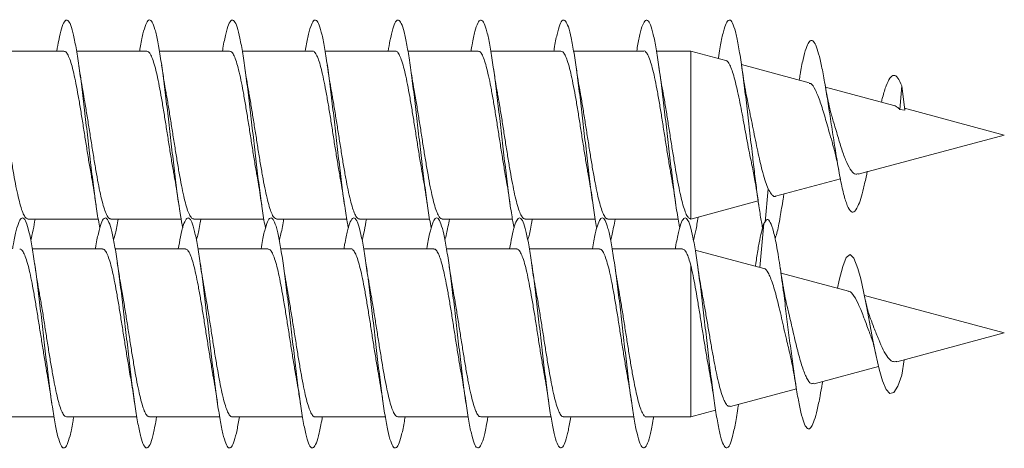
# Model space of a CAD drawing. Units: millimetres. Extents: x -689 to 940, y -502 to 717.
# Drawn here: x -599 to -577, y -8 to 2 of the extents above; entities that cross this region are included whole.
import ezdxf

# ---------------------------------------------------------------- set-up
doc = ezdxf.new("R2010")
doc.units = ezdxf.units.MM

msp = doc.modelspace()

# ---------------------------------------------------------------- linework, layer by layer
at = {"color": 7, "linetype": 'Continuous', "lineweight": 0}
for p, q in [((-597.864, 0.953), (-599.389, 0.953)), ((-596.064, 0.953), (-597.59, 0.953)), ((-594.264, 0.953), (-595.79, 0.953)), ((-592.464, 0.953), (-593.99, 0.953)), ((-590.664, 0.953), (-592.189, 0.953)), ((-588.864, 0.953), (-590.39, 0.953)), ((-587.064, 0.953), (-588.59, 0.953)), ((-585.264, 0.953), (-586.79, 0.953)), ((-584.242, 0.953), (-584.989, 0.953)), ((-583.481, 0.749), (-584.242, 0.953)), ((-584.242, 0.953), (-584.242, -2.697)), ((-581.671, 0.264), (-583.144, 0.659)), ((-579.83, -0.229), (-581.317, 0.169)), ((-579.656, 0.195), (-579.703, -0.319)), ((-579.594, -0.334), (-579.656, 0.195)), ((-579.594, -0.334), (-579.703, -0.319)), ((-577.431, -0.872), (-579.599, -0.291)), ((-580.605, -1.722), (-577.431, -0.872)), ((-582.401, -2.203), (-580.992, -1.826)), ((-582.562, -2.038), (-582.631, -2.765)), ((-584.242, -2.697), (-582.781, -2.305)), ((-582.239, -2.271), (-582.22, -2.155)), ((-598.645, -2.697), (-597.119, -2.697)), ((-596.845, -2.697), (-595.318, -2.697)), ((-595.045, -2.697), (-593.518, -2.697)), ((-593.245, -2.697), (-591.718, -2.697)), ((-591.445, -2.697), (-589.92, -2.697)), ((-589.645, -2.697), (-588.118, -2.697)), ((-587.845, -2.697), (-586.318, -2.697)), ((-586.045, -2.697), (-584.519, -2.697)), ((-582.656, -2.796), (-582.746, -3.749)), ((-597.025, -3.348), (-598.552, -3.348)), ((-595.225, -3.348), (-596.75, -3.348)), ((-593.425, -3.348), (-594.951, -3.348)), ((-591.625, -3.348), (-593.152, -3.348)), ((-589.825, -3.348), (-591.352, -3.348)), ((-588.025, -3.348), (-589.55, -3.348)), ((-586.225, -3.348), (-587.751, -3.348)), ((-584.425, -3.348), (-585.952, -3.348)), ((-582.654, -3.773), (-584.147, -3.373)), ((-584.242, -3.708), (-584.242, -6.998)), ((-582.828, -3.648), (-582.84, -3.723)), ((-580.816, -4.266), (-582.283, -3.873)), ((-577.431, -5.173), (-580.472, -4.358)), ((-579.763, -5.797), (-577.431, -5.173)), ((-579.609, -5.756), (-579.656, -6.086)), ((-581.563, -6.28), (-580.162, -5.904)), ((-583.384, -6.768), (-581.948, -6.383)), ((-581.388, -6.28), (-581.378, -6.23)), ((-599.606, -6.998), (-598.08, -6.998)), ((-597.806, -6.998), (-596.279, -6.998)), ((-596.006, -6.998), (-594.48, -6.998)), ((-594.206, -6.998), (-592.68, -6.998)), ((-592.406, -6.998), (-590.879, -6.998)), ((-590.606, -6.998), (-589.08, -6.998)), ((-588.806, -6.998), (-587.28, -6.998)), ((-587.006, -6.998), (-585.48, -6.998)), ((-585.206, -6.998), (-584.242, -6.998)), ((-584.242, -6.998), (-583.704, -6.853))]:
    msp.add_line(p, q, dxfattribs=at)
at = {"color": 7, "linetype": 'Continuous', "lineweight": 0, "flags": 128}
msp.add_lwpolyline([(-581.053, -4.202), (-581.019, -4.027), (-580.942, -3.725), (-580.864, -3.535), (-580.783, -3.471), (-580.698, -3.55), (-580.611, -3.772), (-580.551, -3.998), (-580.489, -4.272), (-580.426, -4.587), (-580.36, -4.939), (-580.293, -5.291), (-580.223, -5.637), (-580.15, -5.957), (-580.076, -6.215), (-579.997, -6.401), (-579.917, -6.488), (-579.834, -6.466), (-579.746, -6.329), (-579.656, -6.086), (-579.656, -6.086)], dxfattribs=at)
at = {"color": 7, "linetype": 'Continuous', "lineweight": 0}
for points, knots in [([(-598.018, 0.953), (-598.005, 1.033), (-597.971, 1.236), (-597.916, 1.455), (-597.855, 1.609), (-597.793, 1.645), (-597.732, 1.567), (-597.67, 1.376), (-597.609, 1.083), (-597.547, 0.698), (-597.485, 0.243), (-597.424, -0.265), (-597.362, -0.799), (-597.301, -1.337), (-597.239, -1.855), (-597.178, -2.323), (-597.126, -2.679), (-597.094, -2.835), (-597.083, -2.891)], [0, 0, 0, 0, 0.043109, 0.108872, 0.174647, 0.240431, 0.306222, 0.372006, 0.437786, 0.503553, 0.569314, 0.635067, 0.700816, 0.766559, 0.8323, 0.898037, 0.963774, 1, 1, 1, 1]), ([(-596.218, 0.953), (-596.21, 1.004), (-596.181, 1.183), (-596.132, 1.398), (-596.07, 1.581), (-596.009, 1.647), (-595.947, 1.598), (-595.886, 1.436), (-595.824, 1.167), (-595.763, 0.806), (-595.701, 0.367), (-595.64, -0.129), (-595.578, -0.659), (-595.517, -1.199), (-595.455, -1.724), (-595.394, -2.207), (-595.337, -2.61), (-595.3, -2.804), (-595.284, -2.89)], [0, 0, 0, 0, 0.026267, 0.092102, 0.157929, 0.223753, 0.289571, 0.355389, 0.421202, 0.487017, 0.55283, 0.618647, 0.684464, 0.750286, 0.816111, 0.881943, 0.94778, 1, 1, 1, 1]), ([(-594.419, 0.953), (-594.416, 0.974), (-594.392, 1.127), (-594.348, 1.332), (-594.286, 1.546), (-594.225, 1.64), (-594.163, 1.622), (-594.102, 1.488), (-594.04, 1.247), (-593.979, 0.907), (-593.917, 0.487), (-593.856, 0.003), (-593.794, -0.521), (-593.733, -1.061), (-593.671, -1.591), (-593.61, -2.092), (-593.548, -2.525), (-593.507, -2.794), (-593.486, -2.886), (-593.485, -2.888)], [0, 0, 0, 0, 0.01006, 0.075922, 0.141787, 0.207654, 0.273527, 0.339404, 0.405288, 0.471178, 0.537078, 0.602989, 0.668905, 0.734815, 0.80072, 0.866614, 0.932501, 0.998379, 1, 1, 1, 1]), ([(-592.619, 0.953), (-592.601, 1.058), (-592.562, 1.279), (-592.502, 1.5), (-592.441, 1.628), (-592.379, 1.637), (-592.318, 1.534), (-592.256, 1.318), (-592.195, 1.003), (-592.133, 0.601), (-592.072, 0.132), (-592.01, -0.383), (-591.949, -0.921), (-591.887, -1.456), (-591.826, -1.966), (-591.764, -2.419), (-591.716, -2.734), (-591.689, -2.86), (-591.683, -2.891)], [0, 0, 0, 0, 0.058964, 0.124708, 0.190455, 0.256189, 0.321917, 0.387634, 0.453347, 0.519051, 0.584753, 0.650449, 0.716144, 0.781835, 0.847527, 0.913218, 0.978912, 1, 1, 1, 1]), ([(-590.818, 0.953), (-590.805, 1.03), (-590.772, 1.229), (-590.718, 1.449), (-590.657, 1.606), (-590.595, 1.646), (-590.534, 1.571), (-590.472, 1.385), (-590.411, 1.093), (-590.349, 0.713), (-590.288, 0.259), (-590.226, -0.246), (-590.165, -0.781), (-590.103, -1.319), (-590.042, -1.838), (-589.98, -2.309), (-589.927, -2.67), (-589.895, -2.832), (-589.883, -2.891)], [0, 0, 0, 0, 0.041057, 0.106811, 0.172561, 0.23831, 0.304056, 0.369804, 0.435551, 0.501303, 0.567055, 0.632813, 0.698575, 0.764345, 0.83012, 0.895906, 0.961701, 1, 1, 1, 1]), ([(-589.018, 0.953), (-589.011, 1), (-588.983, 1.176), (-588.934, 1.389), (-588.873, 1.577), (-588.811, 1.646), (-588.75, 1.602), (-588.688, 1.443), (-588.626, 1.178), (-588.565, 0.819), (-588.503, 0.382), (-588.442, -0.113), (-588.38, -0.642), (-588.319, -1.182), (-588.257, -1.709), (-588.196, -2.193), (-588.138, -2.602), (-588.101, -2.8), (-588.084, -2.89)], [0, 0, 0, 0, 0.024069, 0.089896, 0.155729, 0.221566, 0.287412, 0.353264, 0.419128, 0.484999, 0.550873, 0.616735, 0.68259, 0.748434, 0.814274, 0.880106, 0.945934, 1, 1, 1, 1]), ([(-587.219, 0.953), (-587.217, 0.97), (-587.193, 1.119), (-587.15, 1.324), (-587.088, 1.541), (-587.027, 1.64), (-586.965, 1.624), (-586.904, 1.495), (-586.842, 1.255), (-586.781, 0.919), (-586.719, 0.5), (-586.658, 0.019), (-586.596, -0.503), (-586.535, -1.043), (-586.473, -1.574), (-586.412, -2.075), (-586.35, -2.511), (-586.308, -2.787), (-586.286, -2.883), (-586.285, -2.889)], [0, 0, 0, 0, 0.008108, 0.073983, 0.139845, 0.205699, 0.271545, 0.337386, 0.40322, 0.469052, 0.534878, 0.600705, 0.666528, 0.732353, 0.798178, 0.864006, 0.929836, 0.995671, 1, 1, 1, 1]), ([(-585.419, 0.953), (-585.401, 1.054), (-585.363, 1.273), (-585.304, 1.494), (-585.243, 1.625), (-585.181, 1.639), (-585.12, 1.538), (-585.058, 1.328), (-584.997, 1.015), (-584.935, 0.617), (-584.874, 0.149), (-584.812, -0.365), (-584.751, -0.903), (-584.689, -1.439), (-584.628, -1.95), (-584.566, -2.406), (-584.518, -2.727), (-584.49, -2.857), (-584.483, -2.891)], [0, 0, 0, 0, 0.056692, 0.12239, 0.188086, 0.253784, 0.319482, 0.385185, 0.450889, 0.516601, 0.582316, 0.64804, 0.71377, 0.779511, 0.845261, 0.911012, 0.976752, 1, 1, 1, 1]), ([(-583.645, 0.793), (-583.645, 0.798), (-583.623, 0.947), (-583.582, 1.174), (-583.52, 1.445), (-583.459, 1.602), (-583.397, 1.647), (-583.336, 1.576), (-583.274, 1.392), (-583.213, 1.105), (-583.151, 0.726), (-583.089, 0.274), (-583.028, -0.231), (-582.966, -0.764), (-582.909, -1.267), (-582.856, -1.718), (-582.807, -2.108), (-582.758, -2.463), (-582.716, -2.725), (-582.692, -2.849), (-582.683, -2.891)], [0, 0, 0, 0, 0.001993, 0.065925, 0.129861, 0.193806, 0.25776, 0.321722, 0.385688, 0.449652, 0.5136, 0.577538, 0.641476, 0.705428, 0.769367, 0.820498, 0.871525, 0.92217, 0.973572, 1, 1, 1, 1]), ([(-581.887, 0.322), (-581.88, 0.363), (-581.853, 0.538), (-581.804, 0.781), (-581.741, 1.019), (-581.68, 1.156), (-581.62, 1.201), (-581.559, 1.153), (-581.497, 1.011), (-581.433, 0.78), (-581.369, 0.467), (-581.302, 0.084), (-581.234, -0.35), (-581.164, -0.812), (-581.092, -1.274), (-581.018, -1.71), (-580.942, -2.084), (-580.863, -2.369), (-580.782, -2.538), (-580.698, -2.565), (-580.621, -2.454), (-580.551, -2.264), (-580.489, -2.033), (-580.442, -1.826), (-580.414, -1.688), (-580.408, -1.657)], [0, 0, 0, 0, 0.01529, 0.06481, 0.114728, 0.159417, 0.204355, 0.249642, 0.295681, 0.341396, 0.387745, 0.435009, 0.482015, 0.529955, 0.578544, 0.626959, 0.676957, 0.726795, 0.77764, 0.829526, 0.881658, 0.917628, 0.953277, 0.989471, 1, 1, 1, 1]), ([(-597.864, 0.947), (-597.854, 0.947), (-597.828, 0.949), (-597.786, 0.893), (-597.737, 0.786), (-597.688, 0.627), (-597.639, 0.426), (-597.59, 0.186), (-597.542, -0.083), (-597.492, -0.377), (-597.444, -0.683), (-597.394, -0.997), (-597.346, -1.304), (-597.303, -1.564), (-597.277, -1.708), (-597.267, -1.762)], [0, 0, 0, 0, 0.049497, 0.130317, 0.21348, 0.2943, 0.377464, 0.458285, 0.541449, 0.622271, 0.705436, 0.786258, 0.869423, 0.950245, 1, 1, 1, 1]), ([(-596.064, 0.949), (-596.051, 0.948), (-596.022, 0.944), (-595.976, 0.875), (-595.927, 0.756), (-595.878, 0.59), (-595.829, 0.379), (-595.78, 0.134), (-595.731, -0.142), (-595.682, -0.438), (-595.633, -0.748), (-595.585, -1.06), (-595.535, -1.367), (-595.496, -1.609), (-595.472, -1.737), (-595.465, -1.776)], [0, 0, 0, 0, 0.0648948, 0.1477139, 0.2281988, 0.3110178, 0.3915029, 0.4743219, 0.5548074, 0.6376265, 0.7181118, 0.8009308, 0.881416, 0.964235, 1, 1, 1, 1]), ([(-594.264, 0.953), (-594.247, 0.948), (-594.215, 0.938), (-594.166, 0.855), (-594.117, 0.726), (-594.068, 0.549), (-594.019, 0.332), (-593.97, 0.078), (-593.921, -0.201), (-593.872, -0.502), (-593.824, -0.811), (-593.774, -1.125), (-593.726, -1.427), (-593.69, -1.644), (-593.67, -1.747), (-593.667, -1.765)], [0, 0, 0, 0, 0.0831137, 0.1638921, 0.247013, 0.3277912, 0.4109115, 0.491689, 0.5748087, 0.6555854, 0.7387045, 0.8194813, 0.9026004, 0.9833772, 1, 1, 1, 1]), ([(-592.464, 0.949), (-592.46, 0.95), (-592.441, 0.958), (-592.405, 0.92), (-592.356, 0.834), (-592.307, 0.693), (-592.258, 0.508), (-592.209, 0.282), (-592.16, 0.024), (-592.111, -0.262), (-592.062, -0.564), (-592.013, -0.877), (-591.965, -1.187), (-591.915, -1.489), (-591.882, -1.687), (-591.865, -1.776), (-591.865, -1.778)], [0, 0, 0, 0, 0.017913, 0.098417, 0.181255, 0.26176, 0.3446, 0.425105, 0.507945, 0.588451, 0.671291, 0.751797, 0.834637, 0.915144, 0.997985, 1, 1, 1, 1]), ([(-590.664, 0.947), (-590.657, 0.949), (-590.634, 0.954), (-590.595, 0.907), (-590.546, 0.808), (-590.497, 0.659), (-590.448, 0.464), (-590.399, 0.232), (-590.35, -0.034), (-590.301, -0.322), (-590.252, -0.629), (-590.203, -0.94), (-590.154, -1.251), (-590.108, -1.534), (-590.078, -1.702), (-590.065, -1.776)], [0, 0, 0, 0, 0.033531, 0.116385, 0.196904, 0.279758, 0.360277, 0.443132, 0.523651, 0.606505, 0.687024, 0.769878, 0.850396, 0.93325, 1, 1, 1, 1]), ([(-588.864, 0.947), (-588.854, 0.947), (-588.827, 0.949), (-588.784, 0.891), (-588.736, 0.782), (-588.687, 0.622), (-588.638, 0.42), (-588.589, 0.179), (-588.54, -0.09), (-588.491, -0.385), (-588.442, -0.691), (-588.393, -1.005), (-588.345, -1.312), (-588.302, -1.572), (-588.276, -1.715), (-588.266, -1.77)], [0, 0, 0, 0, 0.0515772, 0.1322232, 0.2152076, 0.2958526, 0.3788363, 0.4594812, 0.5424644, 0.623109, 0.7060922, 0.7867379, 0.8697217, 0.9503678, 1, 1, 1, 1]), ([(-587.064, 0.95), (-587.051, 0.948), (-587.021, 0.943), (-586.975, 0.873), (-586.926, 0.752), (-586.877, 0.584), (-586.828, 0.373), (-586.779, 0.127), (-586.73, -0.15), (-586.681, -0.446), (-586.632, -0.756), (-586.583, -1.068), (-586.534, -1.375), (-586.496, -1.608), (-586.474, -1.728), (-586.468, -1.759)], [0, 0, 0, 0, 0.0674375, 0.1507023, 0.2316209, 0.3148857, 0.3958049, 0.47907, 0.5599887, 0.6432547, 0.7241737, 0.8074397, 0.888359, 0.9716251, 1, 1, 1, 1]), ([(-585.264, 0.953), (-585.264, 0.953), (-585.247, 0.962), (-585.214, 0.93), (-585.164, 0.854), (-585.116, 0.722), (-585.067, 0.544), (-585.018, 0.326), (-584.969, 0.071), (-584.92, -0.208), (-584.871, -0.51), (-584.822, -0.819), (-584.773, -1.133), (-584.724, -1.435), (-584.688, -1.653), (-584.669, -1.756), (-584.665, -1.775)], [0, 0, 0, 0, 0.002169, 0.085046, 0.165587, 0.248464, 0.329006, 0.411883, 0.492423, 0.5753, 0.65584, 0.738716, 0.819256, 0.902131, 0.982671, 1, 1, 1, 1]), ([(-597.44, 0.018), (-597.449, 0.069), (-597.472, 0.195), (-597.506, 0.408), (-597.53, 0.572), (-597.542, 0.649)], [0, 0, 0, 0, 0.2644559, 0.6559059, 1, 1, 1, 1]), ([(-595.641, 0.02), (-595.642, 0.03), (-595.66, 0.122), (-595.694, 0.329), (-595.725, 0.538), (-595.742, 0.649)], [0, 0, 0, 0, 0.054079, 0.495297, 1, 1, 1, 1]), ([(-593.843, 0.033), (-593.845, 0.045), (-593.881, 0.227), (-593.913, 0.446), (-593.942, 0.651)], [0, 0, 0, 0, 0.061109, 1, 1, 1, 1]), ([(-592.04, 0.021), (-592.044, 0.04), (-592.08, 0.219), (-592.112, 0.446), (-592.142, 0.649)], [0, 0, 0, 0, 0.106012, 1, 1, 1, 1]), ([(-590.24, 0.018), (-590.249, 0.069), (-590.272, 0.196), (-590.306, 0.41), (-590.33, 0.574), (-590.342, 0.65)], [0, 0, 0, 0, 0.26605, 0.656746, 1, 1, 1, 1]), ([(-588.44, 0.017), (-588.442, 0.028), (-588.46, 0.12), (-588.494, 0.328), (-588.525, 0.537), (-588.542, 0.649)], [0, 0, 0, 0, 0.0595642, 0.4982496, 1, 1, 1, 1]), ([(-586.64, 0.019), (-586.642, 0.029), (-586.66, 0.121), (-586.694, 0.329), (-586.725, 0.538), (-586.742, 0.65)], [0, 0, 0, 0, 0.0548769, 0.4954888, 1, 1, 1, 1]), ([(-584.84, 0.024), (-584.845, 0.046), (-584.881, 0.226), (-584.913, 0.452), (-584.942, 0.651)], [0, 0, 0, 0, 0.122563, 1, 1, 1, 1]), ([(-583.482, 0.744), (-583.477, 0.745), (-583.456, 0.745), (-583.419, 0.698), (-583.371, 0.603), (-583.322, 0.461), (-583.274, 0.284), (-583.225, 0.073), (-583.177, -0.161), (-583.128, -0.415), (-583.079, -0.675), (-583.03, -0.94), (-582.982, -1.195), (-582.945, -1.381), (-582.925, -1.471), (-582.921, -1.489)], [0, 0, 0, 0, 0.027783, 0.116187, 0.20723, 0.294294, 0.383958, 0.469694, 0.557993, 0.642401, 0.729333, 0.812415, 0.897984, 0.97973, 1, 1, 1, 1]), ([(-582.989, -0.243), (-583, -0.191), (-583.026, -0.066), (-583.066, 0.159), (-583.106, 0.405), (-583.13, 0.57), (-583.141, 0.648)], [0, 0, 0, 0, 0.207722, 0.501585, 0.766383, 1, 1, 1, 1]), ([(-581.675, 0.249), (-581.663, 0.25), (-581.617, 0.254), (-581.537, 0.118), (-581.429, -0.138), (-581.329, -0.479), (-581.235, -0.809), (-581.177, -0.999), (-581.156, -1.072)], [0, 0, 0, 0, 0.075118, 0.283097, 0.487168, 0.684881, 0.880173, 1, 1, 1, 1]), ([(-581.181, -0.448), (-581.188, -0.428), (-581.21, -0.358), (-581.246, -0.2), (-581.288, 0.004), (-581.314, 0.149), (-581.326, 0.218)], [0, 0, 0, 0, 0.128834, 0.450922, 0.741882, 1, 1, 1, 1]), ([(-580.101, -0.156), (-580.093, -0.122), (-580.059, 0.022), (-579.998, 0.211), (-579.917, 0.381), (-579.834, 0.442), (-579.747, 0.391), (-579.686, 0.26), (-579.656, 0.195)], [0, 0, 0, 0, 0.059429, 0.244909, 0.429153, 0.617158, 0.808163, 1, 1, 1, 1]), ([(-598.645, -2.69), (-598.654, -2.691), (-598.68, -2.693), (-598.723, -2.637), (-598.772, -2.529), (-598.82, -2.371), (-598.869, -2.169), (-598.918, -1.931), (-598.967, -1.66), (-599.016, -1.369), (-599.065, -1.06), (-599.114, -0.749), (-599.163, -0.439), (-599.205, -0.18), (-599.231, -0.036), (-599.241, 0.017)], [0, 0, 0, 0, 0.048155, 0.131375, 0.212248, 0.295467, 0.37634, 0.459559, 0.540432, 0.62365, 0.704522, 0.787739, 0.868611, 0.951829, 1, 1, 1, 1]), ([(-596.845, -2.69), (-596.851, -2.692), (-596.874, -2.698), (-596.913, -2.652), (-596.961, -2.556), (-597.01, -2.406), (-597.059, -2.215), (-597.108, -1.982), (-597.157, -1.719), (-597.206, -1.429), (-597.255, -1.125), (-597.304, -0.811), (-597.353, -0.503), (-597.399, -0.22), (-597.428, -0.056), (-597.441, 0.018)], [0, 0, 0, 0, 0.032454, 0.113323, 0.196538, 0.277407, 0.360622, 0.441492, 0.524707, 0.605577, 0.688791, 0.769661, 0.852875, 0.933744, 1, 1, 1, 1]), ([(-595.045, -2.693), (-595.047, -2.694), (-595.067, -2.702), (-595.102, -2.665), (-595.152, -2.58), (-595.2, -2.441), (-595.249, -2.257), (-595.298, -2.033), (-595.347, -1.774), (-595.396, -1.491), (-595.445, -1.187), (-595.494, -0.877), (-595.543, -0.564), (-595.592, -0.265), (-595.624, -0.067), (-595.641, 0.019), (-595.641, 0.02)], [0, 0, 0, 0, 0.0144331, 0.0976533, 0.1785281, 0.261748, 0.3426231, 0.425843, 0.5067189, 0.5899398, 0.6708158, 0.7540372, 0.834914, 0.9181358, 0.9990128, 1, 1, 1, 1]), ([(-593.245, -2.696), (-593.26, -2.692), (-593.293, -2.682), (-593.341, -2.602), (-593.39, -2.473), (-593.439, -2.299), (-593.488, -2.081), (-593.537, -1.831), (-593.586, -1.55), (-593.635, -1.252), (-593.684, -0.94), (-593.733, -0.629), (-593.782, -0.324), (-593.819, -0.101), (-593.839, 0.01), (-593.844, 0.033)], [0, 0, 0, 0, 0.079275, 0.1621, 0.24259, 0.325415, 0.405905, 0.488729, 0.569218, 0.652042, 0.732531, 0.815354, 0.895843, 0.978666, 1, 1, 1, 1]), ([(-591.445, -2.692), (-591.457, -2.691), (-591.486, -2.688), (-591.531, -2.621), (-591.58, -2.504), (-591.629, -2.338), (-591.678, -2.13), (-591.727, -1.884), (-591.776, -1.611), (-591.825, -1.313), (-591.874, -1.006), (-591.923, -0.691), (-591.972, -0.386), (-592.011, -0.144), (-592.034, -0.018), (-592.042, 0.02)], [0, 0, 0, 0, 0.063919, 0.144704, 0.227833, 0.308618, 0.391747, 0.472533, 0.555661, 0.636448, 0.719577, 0.800363, 0.883492, 0.964278, 1, 1, 1, 1]), ([(-589.645, -2.69), (-589.654, -2.691), (-589.679, -2.694), (-589.721, -2.639), (-589.77, -2.532), (-589.819, -2.376), (-589.868, -2.175), (-589.917, -1.938), (-589.966, -1.668), (-590.015, -1.377), (-590.064, -1.068), (-590.112, -0.757), (-590.162, -0.447), (-590.204, -0.185), (-590.231, -0.038), (-590.241, 0.018)], [0, 0, 0, 0, 0.045953, 0.129156, 0.210015, 0.293218, 0.374075, 0.457278, 0.538136, 0.621339, 0.702197, 0.7854, 0.866259, 0.949463, 1, 1, 1, 1]), ([(-587.845, -2.69), (-587.851, -2.692), (-587.873, -2.698), (-587.911, -2.654), (-587.96, -2.559), (-588.009, -2.411), (-588.058, -2.22), (-588.107, -1.989), (-588.156, -1.726), (-588.205, -1.437), (-588.254, -1.134), (-588.303, -0.82), (-588.351, -0.511), (-588.398, -0.226), (-588.427, -0.059), (-588.441, 0.017)], [0, 0, 0, 0, 0.030278, 0.111194, 0.194456, 0.275371, 0.358633, 0.439548, 0.52281, 0.603725, 0.686987, 0.767901, 0.851161, 0.932076, 1, 1, 1, 1]), ([(-586.045, -2.693), (-586.047, -2.694), (-586.066, -2.703), (-586.101, -2.667), (-586.15, -2.583), (-586.199, -2.446), (-586.248, -2.262), (-586.297, -2.04), (-586.346, -1.781), (-586.395, -1.499), (-586.444, -1.196), (-586.492, -0.886), (-586.542, -0.572), (-586.59, -0.273), (-586.623, -0.072), (-586.64, 0.016), (-586.641, 0.019)], [0, 0, 0, 0, 0.012241, 0.095478, 0.176371, 0.259609, 0.340502, 0.42374, 0.504634, 0.587872, 0.668766, 0.752005, 0.832899, 0.916139, 0.997032, 1, 1, 1, 1]), ([(-584.242, -2.697), (-584.258, -2.692), (-584.291, -2.684), (-584.34, -2.604), (-584.389, -2.477), (-584.438, -2.304), (-584.487, -2.088), (-584.536, -1.838), (-584.585, -1.558), (-584.633, -1.26), (-584.683, -0.949), (-584.731, -0.637), (-584.78, -0.332), (-584.817, -0.109), (-584.838, 0.002), (-584.842, 0.024)], [0, 0, 0, 0, 0.080685, 0.163728, 0.24412, 0.326843, 0.407235, 0.489958, 0.570348, 0.653071, 0.733461, 0.816183, 0.896575, 0.979297, 1, 1, 1, 1]), ([(-582.562, -2.038), (-582.582, -1.991), (-582.623, -1.895), (-582.692, -1.647), (-582.762, -1.355), (-582.827, -1.044), (-582.876, -0.799), (-582.926, -0.552), (-582.964, -0.364), (-582.985, -0.265), (-582.99, -0.243)], [0, 0, 0, 0, 0.129438, 0.264036, 0.490203, 0.606287, 0.725653, 0.84332, 0.964281, 1, 1, 1, 1]), ([(-579.831, -0.23), (-579.83, -0.23), (-579.814, -0.228), (-579.793, -0.245), (-579.761, -0.265), (-579.734, -0.283), (-579.714, -0.3), (-579.708, -0.312), (-579.703, -0.319)], [0, 0, 0, 0, 0.024941, 0.385273, 0.565375, 0.745239, 0.83524, 1, 1, 1, 1]), ([(-580.608, -1.71), (-580.625, -1.717), (-580.675, -1.738), (-580.758, -1.659), (-580.855, -1.485), (-580.955, -1.22), (-581.048, -0.903), (-581.129, -0.629), (-581.172, -0.488), (-581.184, -0.449)], [0, 0, 0, 0, 0.081799, 0.240012, 0.410119, 0.577991, 0.752566, 0.930164, 1, 1, 1, 1]), ([(-581.161, -1.074), (-581.145, -1.122), (-581.115, -1.217), (-581.07, -1.424), (-581.04, -1.58), (-581.025, -1.659)], [0, 0, 0, 0, 0.3369972, 0.6600159, 1, 1, 1, 1]), ([(-582.923, -1.489), (-582.9, -1.598), (-582.845, -1.867), (-582.796, -2.198), (-582.767, -2.396)], [0, 0, 0, 0, 0.4042692, 1, 1, 1, 1]), ([(-597.268, -1.763), (-597.265, -1.782), (-597.246, -1.881), (-597.212, -2.09), (-597.182, -2.29), (-597.166, -2.397)], [0, 0, 0, 0, 0.104239, 0.522291, 1, 1, 1, 1]), ([(-595.466, -1.776), (-595.463, -1.796), (-595.426, -1.979), (-595.395, -2.199), (-595.366, -2.395)], [0, 0, 0, 0, 0.104538, 1, 1, 1, 1]), ([(-593.668, -1.765), (-593.658, -1.823), (-593.634, -1.954), (-593.6, -2.168), (-593.577, -2.324), (-593.566, -2.397)], [0, 0, 0, 0, 0.298088, 0.671952, 1, 1, 1, 1]), ([(-591.867, -1.779), (-591.859, -1.821), (-591.823, -2.002), (-591.791, -2.225), (-591.766, -2.396)], [0, 0, 0, 0, 0.234489, 1, 1, 1, 1]), ([(-590.066, -1.777), (-590.063, -1.795), (-590.027, -1.978), (-589.995, -2.198), (-589.966, -2.396)], [0, 0, 0, 0, 0.100745, 1, 1, 1, 1]), ([(-588.268, -1.77), (-588.264, -1.789), (-588.228, -1.971), (-588.195, -2.196), (-588.166, -2.398)], [0, 0, 0, 0, 0.103538, 1, 1, 1, 1]), ([(-586.469, -1.759), (-586.459, -1.817), (-586.435, -1.947), (-586.401, -2.161), (-586.378, -2.319), (-586.367, -2.394)], [0, 0, 0, 0, 0.298149, 0.670664, 1, 1, 1, 1]), ([(-584.668, -1.775), (-584.66, -1.814), (-584.624, -1.996), (-584.592, -2.22), (-584.566, -2.397)], [0, 0, 0, 0, 0.214452, 1, 1, 1, 1]), ([(-582.401, -2.203), (-582.401, -2.203), (-582.417, -2.22), (-582.449, -2.197), (-582.501, -2.157), (-582.54, -2.081), (-582.562, -2.038)], [0, 0, 0, 0, 0.001951, 0.299389, 0.605306, 1, 1, 1, 1]), ([(-582.412, -3.128), (-582.399, -3.09), (-582.362, -2.984), (-582.304, -2.689), (-582.259, -2.393), (-582.239, -2.26)], [0, 0, 0, 0, 0.229692, 0.653852, 1, 1, 1, 1]), ([(-598.98, -3.348), (-598.974, -3.31), (-598.947, -3.142), (-598.9, -2.932), (-598.839, -2.734), (-598.777, -2.656), (-598.716, -2.691), (-598.654, -2.841), (-598.593, -3.097), (-598.531, -3.45), (-598.47, -3.881), (-598.408, -4.371), (-598.347, -4.898), (-598.285, -5.438), (-598.224, -5.966), (-598.162, -6.457), (-598.101, -6.889), (-598.039, -7.242), (-597.978, -7.501), (-597.916, -7.652), (-597.855, -7.69), (-597.793, -7.612), (-597.732, -7.418), (-597.684, -7.206), (-597.658, -7.037), (-597.652, -6.998)], [0, 0, 0, 0, 0.013359, 0.059692, 0.106016, 0.152335, 0.198652, 0.244963, 0.291273, 0.337579, 0.383885, 0.430189, 0.476494, 0.522798, 0.569106, 0.615413, 0.661727, 0.70804, 0.754361, 0.800684, 0.847016, 0.893356, 0.939697, 0.986037, 1, 1, 1, 1]), ([(-598.586, -3.155), (-598.568, -3.088), (-598.536, -2.97), (-598.504, -2.779), (-598.49, -2.697)], [0, 0, 0, 0, 0.56887, 1, 1, 1, 1]), ([(-597.181, -3.348), (-597.18, -3.341), (-597.158, -3.2), (-597.116, -3), (-597.055, -2.774), (-596.993, -2.665), (-596.932, -2.671), (-596.87, -2.791), (-596.809, -3.022), (-596.747, -3.35), (-596.686, -3.763), (-596.624, -4.239), (-596.563, -4.76), (-596.501, -5.299), (-596.44, -5.832), (-596.378, -6.336), (-596.317, -6.785), (-596.255, -7.161), (-596.194, -7.444), (-596.132, -7.625), (-596.07, -7.691), (-596.009, -7.644), (-595.947, -7.478), (-595.895, -7.26), (-595.863, -7.067), (-595.852, -6.998)], [0, 0, 0, 0, 0.002199, 0.048478, 0.094755, 0.141034, 0.187315, 0.233596, 0.27988, 0.326168, 0.372459, 0.418757, 0.465059, 0.511368, 0.557683, 0.604001, 0.650308, 0.696611, 0.742909, 0.789203, 0.835488, 0.881775, 0.928056, 0.974335, 1, 1, 1, 1]), ([(-596.787, -3.153), (-596.774, -3.109), (-596.741, -2.998), (-596.708, -2.809), (-596.689, -2.697)], [0, 0, 0, 0, 0.4051299, 1, 1, 1, 1]), ([(-595.38, -3.348), (-595.364, -3.255), (-595.328, -3.044), (-595.271, -2.823), (-595.209, -2.683), (-595.148, -2.658), (-595.086, -2.75), (-595.025, -2.952), (-594.963, -3.257), (-594.902, -3.65), (-594.84, -4.113), (-594.779, -4.624), (-594.717, -5.16), (-594.656, -5.697), (-594.594, -6.21), (-594.533, -6.676), (-594.471, -7.071), (-594.409, -7.381), (-594.348, -7.588), (-594.286, -7.685), (-594.225, -7.666), (-594.163, -7.532), (-594.106, -7.311), (-594.068, -7.095), (-594.051, -6.998)], [0, 0, 0, 0, 0.035758, 0.082067, 0.128383, 0.174704, 0.221026, 0.26735, 0.313662, 0.359969, 0.40627, 0.452569, 0.498862, 0.545153, 0.591441, 0.637728, 0.684015, 0.7303, 0.776587, 0.822876, 0.869167, 0.91546, 0.961757, 1, 1, 1, 1]), ([(-594.987, -3.153), (-594.979, -3.128), (-594.951, -3.04), (-594.918, -2.879), (-594.894, -2.722), (-594.89, -2.697)], [0, 0, 0, 0, 0.247266, 0.878317, 1, 1, 1, 1]), ([(-593.579, -3.348), (-593.569, -3.284), (-593.538, -3.095), (-593.487, -2.878), (-593.425, -2.707), (-593.364, -2.654), (-593.302, -2.715), (-593.241, -2.89), (-593.179, -3.169), (-593.118, -3.541), (-593.056, -3.987), (-592.995, -4.488), (-592.933, -5.02), (-592.872, -5.559), (-592.81, -6.081), (-592.748, -6.56), (-592.687, -6.977), (-592.625, -7.31), (-592.564, -7.545), (-592.502, -7.671), (-592.441, -7.682), (-592.379, -7.579), (-592.318, -7.358), (-592.275, -7.155), (-592.252, -7.01), (-592.251, -6.998)], [0, 0, 0, 0, 0.023539, 0.069837, 0.116134, 0.162425, 0.208714, 0.255002, 0.301288, 0.347573, 0.39386, 0.440148, 0.486438, 0.53273, 0.579027, 0.625325, 0.671631, 0.717941, 0.764257, 0.810581, 0.856906, 0.903224, 0.949534, 0.99584, 1, 1, 1, 1]), ([(-593.186, -3.155), (-593.183, -3.149), (-593.161, -3.087), (-593.129, -2.933), (-593.099, -2.752), (-593.09, -2.697)], [0, 0, 0, 0, 0.068573, 0.714995, 1, 1, 1, 1]), ([(-591.78, -3.348), (-591.775, -3.314), (-591.749, -3.15), (-591.703, -2.94), (-591.641, -2.74), (-591.58, -2.656), (-591.518, -2.688), (-591.457, -2.834), (-591.395, -3.087), (-591.333, -3.436), (-591.272, -3.865), (-591.21, -4.354), (-591.149, -4.881), (-591.087, -5.421), (-591.026, -5.95), (-590.964, -6.443), (-590.903, -6.877), (-590.841, -7.234), (-590.78, -7.494), (-590.718, -7.65), (-590.657, -7.69), (-590.595, -7.617), (-590.534, -7.425), (-590.486, -7.213), (-590.458, -7.041), (-590.452, -6.998)], [0, 0, 0, 0, 0.011863, 0.058171, 0.104477, 0.150788, 0.197101, 0.243418, 0.28974, 0.336067, 0.382402, 0.428742, 0.475084, 0.521425, 0.567756, 0.614082, 0.660403, 0.706719, 0.75303, 0.799341, 0.845646, 0.891955, 0.938257, 0.984564, 1, 1, 1, 1]), ([(-591.386, -3.155), (-591.368, -3.091), (-591.337, -2.974), (-591.305, -2.783), (-591.29, -2.697)], [0, 0, 0, 0, 0.5477071, 1, 1, 1, 1]), ([(-589.981, -3.348), (-589.981, -3.345), (-589.96, -3.208), (-589.918, -3.01), (-589.857, -2.778), (-589.795, -2.668), (-589.734, -2.669), (-589.672, -2.786), (-589.611, -3.012), (-589.549, -3.339), (-589.488, -3.749), (-589.426, -4.224), (-589.365, -4.743), (-589.303, -5.282), (-589.242, -5.816), (-589.18, -6.32), (-589.119, -6.771), (-589.057, -7.149), (-588.996, -7.437), (-588.934, -7.62), (-588.873, -7.691), (-588.811, -7.647), (-588.75, -7.486), (-588.696, -7.267), (-588.664, -7.07), (-588.652, -6.998)], [0, 0, 0, 0, 0.000818, 0.047122, 0.093429, 0.13973, 0.18603, 0.232322, 0.278606, 0.324888, 0.371165, 0.417438, 0.463711, 0.50998, 0.556249, 0.602518, 0.648786, 0.695056, 0.741329, 0.787603, 0.833881, 0.880163, 0.926451, 0.972743, 1, 1, 1, 1]), ([(-589.587, -3.153), (-589.575, -3.111), (-589.542, -3.001), (-589.509, -2.812), (-589.489, -2.697)], [0, 0, 0, 0, 0.38561, 1, 1, 1, 1]), ([(-588.18, -3.348), (-588.165, -3.259), (-588.129, -3.05), (-588.073, -2.83), (-588.011, -2.685), (-587.95, -2.658), (-587.888, -2.745), (-587.827, -2.944), (-587.765, -3.245), (-587.704, -3.635), (-587.642, -4.095), (-587.581, -4.606), (-587.519, -5.142), (-587.458, -5.679), (-587.396, -6.194), (-587.335, -6.661), (-587.273, -7.06), (-587.211, -7.372), (-587.15, -7.584), (-587.088, -7.683), (-587.027, -7.669), (-586.965, -7.537), (-586.907, -7.317), (-586.869, -7.098), (-586.851, -6.998)], [0, 0, 0, 0, 0.034246, 0.080536, 0.126823, 0.173109, 0.219396, 0.265683, 0.31197, 0.358259, 0.404551, 0.450845, 0.497144, 0.543446, 0.589755, 0.63607, 0.682391, 0.728714, 0.775037, 0.82135, 0.867656, 0.913957, 0.960255, 1, 1, 1, 1]), ([(-587.787, -3.153), (-587.78, -3.131), (-587.752, -3.046), (-587.72, -2.886), (-587.694, -2.726), (-587.69, -2.697)], [0, 0, 0, 0, 0.225512, 0.857901, 1, 1, 1, 1]), ([(-586.379, -3.348), (-586.37, -3.288), (-586.339, -3.102), (-586.289, -2.885), (-586.227, -2.711), (-586.166, -2.653), (-586.104, -2.711), (-586.043, -2.882), (-585.981, -3.159), (-585.92, -3.527), (-585.858, -3.972), (-585.796, -4.471), (-585.735, -5.003), (-585.673, -5.543), (-585.612, -6.065), (-585.55, -6.547), (-585.489, -6.965), (-585.427, -7.301), (-585.366, -7.539), (-585.304, -7.669), (-585.243, -7.683), (-585.181, -7.585), (-585.12, -7.367), (-585.076, -7.163), (-585.053, -7.014), (-585.051, -6.998)], [0, 0, 0, 0, 0.0219443, 0.0682455, 0.1145461, 0.1608549, 0.2071639, 0.2534823, 0.2998083, 0.3461384, 0.3924637, 0.4387861, 0.4850999, 0.5314092, 0.5777122, 0.6240137, 0.6703098, 0.7166059, 0.7628962, 0.8091903, 0.8554808, 0.9017717, 0.9480643, 0.9943611, 1, 1, 1, 1]), ([(-585.985, -3.155), (-585.984, -3.152), (-585.962, -3.092), (-585.93, -2.94), (-585.9, -2.756), (-585.89, -2.697)], [0, 0, 0, 0, 0.043587, 0.693085, 1, 1, 1, 1]), ([(-584.58, -3.348), (-584.575, -3.318), (-584.55, -3.157), (-584.504, -2.948), (-584.443, -2.743), (-584.381, -2.658), (-584.32, -2.685), (-584.258, -2.828), (-584.197, -3.078), (-584.135, -3.425), (-584.074, -3.851), (-584.012, -4.338), (-583.951, -4.864), (-583.889, -5.403), (-583.828, -5.933), (-583.766, -6.427), (-583.705, -6.864), (-583.643, -7.222), (-583.582, -7.488), (-583.52, -7.646), (-583.459, -7.691), (-583.397, -7.62), (-583.336, -7.438), (-583.274, -7.145), (-583.231, -6.896), (-583.209, -6.733), (-583.207, -6.72)], [0, 0, 0, 0, 0.010168, 0.055002, 0.099828, 0.14465, 0.189465, 0.234278, 0.279089, 0.323895, 0.368699, 0.413502, 0.458306, 0.503108, 0.547913, 0.592719, 0.637527, 0.682337, 0.727153, 0.771973, 0.816798, 0.861628, 0.906464, 0.951304, 0.996143, 1, 1, 1, 1]), ([(-584.186, -3.154), (-584.169, -3.093), (-584.135, -2.966), (-584.1, -2.759), (-584.082, -2.654)], [0, 0, 0, 0, 0.489229, 1, 1, 1, 1]), ([(-582.656, -2.796), (-582.632, -2.756), (-582.586, -2.677), (-582.515, -2.749), (-582.445, -2.951), (-582.373, -3.294), (-582.299, -3.753), (-582.231, -4.258), (-582.168, -4.758), (-582.11, -5.223), (-582.051, -5.683), (-581.99, -6.119), (-581.929, -6.511), (-581.867, -6.838), (-581.804, -7.084), (-581.741, -7.227), (-581.68, -7.271), (-581.62, -7.222), (-581.559, -7.083), (-581.497, -6.854), (-581.439, -6.58), (-581.403, -6.363), (-581.387, -6.271)], [0, 0, 0, 0, 0.062828, 0.122625, 0.183004, 0.243733, 0.304856, 0.366339, 0.41288, 0.459618, 0.506598, 0.55395, 0.601558, 0.649452, 0.697742, 0.746419, 0.789998, 0.833818, 0.87798, 0.922876, 0.967455, 1, 1, 1, 1]), ([(-582.828, -3.656), (-582.821, -3.606), (-582.798, -3.44), (-582.758, -3.204), (-582.707, -2.962), (-582.674, -2.852), (-582.656, -2.796)], [0, 0, 0, 0, 0.124882, 0.408036, 0.695425, 1, 1, 1, 1]), ([(-598.825, -3.353), (-598.821, -3.351), (-598.801, -3.344), (-598.764, -3.383), (-598.716, -3.471), (-598.666, -3.614), (-598.618, -3.8), (-598.569, -4.028), (-598.52, -4.287), (-598.471, -4.574), (-598.422, -4.876), (-598.373, -5.189), (-598.324, -5.499), (-598.276, -5.798), (-598.244, -5.978), (-598.229, -6.067)], [0, 0, 0, 0, 0.020967, 0.101767, 0.184914, 0.265711, 0.348855, 0.429658, 0.512803, 0.593603, 0.676748, 0.757549, 0.840694, 0.921494, 1, 1, 1, 1]), ([(-597.025, -3.354), (-597.018, -3.353), (-596.994, -3.348), (-596.954, -3.397), (-596.905, -3.497), (-596.856, -3.648), (-596.807, -3.845), (-596.759, -4.078), (-596.71, -4.345), (-596.661, -4.634), (-596.612, -4.941), (-596.563, -5.252), (-596.514, -5.563), (-596.469, -5.838), (-596.441, -5.998), (-596.429, -6.065)], [0, 0, 0, 0, 0.036638, 0.119787, 0.200586, 0.28373, 0.364531, 0.447672, 0.52847, 0.611615, 0.692414, 0.775557, 0.856356, 0.939497, 1, 1, 1, 1]), ([(-595.225, -3.354), (-595.215, -3.354), (-595.188, -3.353), (-595.144, -3.413), (-595.095, -3.524), (-595.046, -3.686), (-594.998, -3.889), (-594.949, -4.131), (-594.9, -4.401), (-594.851, -4.697), (-594.802, -5.003), (-594.753, -5.318), (-594.704, -5.624), (-594.662, -5.88), (-594.637, -6.019), (-594.627, -6.071)], [0, 0, 0, 0, 0.05456, 0.135202, 0.218177, 0.29882, 0.381794, 0.462434, 0.545411, 0.626051, 0.709031, 0.789671, 0.872651, 0.953294, 1, 1, 1, 1]), ([(-593.425, -3.35), (-593.411, -3.353), (-593.381, -3.359), (-593.334, -3.432), (-593.285, -3.554), (-593.236, -3.723), (-593.187, -3.936), (-593.139, -4.183), (-593.089, -4.462), (-593.041, -4.758), (-592.992, -5.069), (-592.943, -5.38), (-592.894, -5.687), (-592.856, -5.918), (-592.834, -6.036), (-592.829, -6.065)], [0, 0, 0, 0, 0.070321, 0.153458, 0.234254, 0.317397, 0.398191, 0.481329, 0.562126, 0.645264, 0.726059, 0.809198, 0.889994, 0.973132, 1, 1, 1, 1]), ([(-591.625, -3.349), (-591.624, -3.349), (-591.607, -3.34), (-591.573, -3.373), (-591.524, -3.451), (-591.475, -3.585), (-591.426, -3.765), (-591.377, -3.984), (-591.328, -4.239), (-591.28, -4.52), (-591.231, -4.822), (-591.182, -5.132), (-591.133, -5.446), (-591.084, -5.746), (-591.049, -5.957), (-591.031, -6.054), (-591.029, -6.066)], [0, 0, 0, 0, 0.0051618, 0.0882936, 0.1690833, 0.2522214, 0.3330108, 0.4161456, 0.4969346, 0.5800693, 0.6608592, 0.7439926, 0.8247825, 0.9079153, 0.9887047, 1, 1, 1, 1]), ([(-589.825, -3.353), (-589.821, -3.351), (-589.8, -3.344), (-589.763, -3.385), (-589.714, -3.474), (-589.665, -3.619), (-589.616, -3.806), (-589.567, -4.034), (-589.519, -4.294), (-589.469, -4.582), (-589.421, -4.884), (-589.372, -5.197), (-589.323, -5.507), (-589.275, -5.803), (-589.244, -5.981), (-589.229, -6.067)], [0, 0, 0, 0, 0.0231592, 0.103944, 0.1870827, 0.2678728, 0.3510069, 0.4317965, 0.5149324, 0.5957232, 0.6788578, 0.75965, 0.8427853, 0.9235761, 1, 1, 1, 1]), ([(-588.025, -3.354), (-588.018, -3.353), (-587.993, -3.349), (-587.953, -3.399), (-587.904, -3.501), (-587.855, -3.653), (-587.806, -3.85), (-587.757, -4.084), (-587.708, -4.352), (-587.659, -4.642), (-587.61, -4.949), (-587.562, -5.26), (-587.513, -5.571), (-587.468, -5.845), (-587.44, -6.004), (-587.428, -6.07)], [0, 0, 0, 0, 0.038773, 0.12178, 0.202454, 0.285461, 0.366136, 0.449146, 0.529815, 0.612827, 0.693498, 0.776508, 0.857178, 0.940189, 1, 1, 1, 1]), ([(-586.225, -3.353), (-586.214, -3.354), (-586.187, -3.354), (-586.143, -3.416), (-586.094, -3.528), (-586.045, -3.691), (-585.996, -3.895), (-585.947, -4.138), (-585.898, -4.409), (-585.849, -4.705), (-585.801, -5.012), (-585.752, -5.326), (-585.703, -5.632), (-585.661, -5.888), (-585.635, -6.028), (-585.626, -6.079)], [0, 0, 0, 0, 0.056595, 0.137016, 0.219773, 0.300196, 0.382952, 0.463376, 0.546132, 0.626556, 0.709311, 0.789735, 0.872491, 0.952917, 1, 1, 1, 1]), ([(-584.425, -3.35), (-584.411, -3.353), (-584.38, -3.359), (-584.334, -3.433), (-584.288, -3.546), (-584.257, -3.654), (-584.242, -3.708)], [0, 0, 0, 0, 0.23614, 0.506921, 0.750456, 1, 1, 1, 1]), ([(-598.403, -4.274), (-598.405, -4.263), (-598.441, -4.082), (-598.473, -3.86), (-598.503, -3.652)], [0, 0, 0, 0, 0.062952, 1, 1, 1, 1]), ([(-596.601, -4.284), (-596.604, -4.272), (-596.621, -4.179), (-596.656, -3.969), (-596.687, -3.76), (-596.704, -3.648)], [0, 0, 0, 0, 0.061569, 0.499283, 1, 1, 1, 1]), ([(-594.802, -4.272), (-594.808, -4.241), (-594.844, -4.062), (-594.876, -3.837), (-594.903, -3.652)], [0, 0, 0, 0, 0.175114, 1, 1, 1, 1]), ([(-593.001, -4.284), (-593.01, -4.234), (-593.033, -4.109), (-593.067, -3.896), (-593.092, -3.73), (-593.103, -3.652)], [0, 0, 0, 0, 0.260156, 0.652625, 1, 1, 1, 1]), ([(-591.202, -4.283), (-591.204, -4.272), (-591.221, -4.178), (-591.256, -3.97), (-591.287, -3.761), (-591.303, -3.65)], [0, 0, 0, 0, 0.060728, 0.499058, 1, 1, 1, 1]), ([(-589.401, -4.286), (-589.403, -4.275), (-589.421, -4.181), (-589.455, -3.972), (-589.486, -3.763), (-589.503, -3.652)], [0, 0, 0, 0, 0.062876, 0.499997, 1, 1, 1, 1]), ([(-587.602, -4.281), (-587.609, -4.242), (-587.644, -4.051), (-587.677, -3.828), (-587.703, -3.65)], [0, 0, 0, 0, 0.203401, 1, 1, 1, 1]), ([(-585.802, -4.28), (-585.811, -4.23), (-585.834, -4.104), (-585.868, -3.891), (-585.892, -3.728), (-585.903, -3.652)], [0, 0, 0, 0, 0.262687, 0.655288, 1, 1, 1, 1]), ([(-584.242, -3.708), (-584.226, -3.777), (-584.194, -3.916), (-584.146, -4.17), (-584.098, -4.45), (-584.05, -4.745), (-584.001, -5.051), (-583.953, -5.355), (-583.904, -5.649), (-583.868, -5.858), (-583.848, -5.959), (-583.845, -5.976)], [0, 0, 0, 0, 0.12252, 0.248683, 0.369715, 0.494348, 0.613722, 0.736652, 0.854364, 0.975587, 1, 1, 1, 1]), ([(-583.993, -4.322), (-583.999, -4.294), (-584.039, -4.097), (-584.073, -3.857), (-584.103, -3.651)], [0, 0, 0, 0, 0.142455, 1, 1, 1, 1]), ([(-582.655, -3.774), (-582.653, -3.774), (-582.621, -3.771), (-582.577, -3.835), (-582.513, -3.964), (-582.463, -4.104), (-582.411, -4.275), (-582.36, -4.469), (-582.309, -4.683), (-582.241, -4.978), (-582.175, -5.281), (-582.125, -5.474), (-582.111, -5.531)], [0, 0, 0, 0, 0.00623, 0.177305, 0.271006, 0.367438, 0.460749, 0.556855, 0.648495, 0.742907, 0.924262, 1, 1, 1, 1]), ([(-582.143, -4.622), (-582.152, -4.585), (-582.175, -4.49), (-582.211, -4.304), (-582.256, -4.054), (-582.286, -3.855), (-582.302, -3.75)], [0, 0, 0, 0, 0.156653, 0.400142, 0.680512, 1, 1, 1, 1]), ([(-597.806, -6.992), (-597.818, -6.992), (-597.846, -6.99), (-597.891, -6.925), (-597.94, -6.811), (-597.989, -6.645), (-598.037, -6.439), (-598.087, -6.194), (-598.135, -5.922), (-598.185, -5.625), (-598.233, -5.318), (-598.282, -5.004), (-598.331, -4.698), (-598.372, -4.45), (-598.396, -4.319), (-598.404, -4.275)], [0, 0, 0, 0, 0.060815, 0.141454, 0.224423, 0.305062, 0.388037, 0.46867, 0.551647, 0.632284, 0.715259, 0.795896, 0.878871, 0.959509, 1, 1, 1, 1]), ([(-594.206, -6.992), (-594.211, -6.993), (-594.233, -7), (-594.271, -6.957), (-594.32, -6.865), (-594.369, -6.718), (-594.418, -6.529), (-594.467, -6.298), (-594.515, -6.037), (-594.565, -5.749), (-594.613, -5.446), (-594.662, -5.132), (-594.711, -4.823), (-594.758, -4.53), (-594.789, -4.356), (-594.804, -4.272)], [0, 0, 0, 0, 0.027183, 0.107822, 0.190797, 0.271435, 0.354414, 0.43505, 0.518029, 0.598666, 0.681642, 0.76228, 0.845256, 0.925893, 1, 1, 1, 1]), ([(-580.818, -4.273), (-580.812, -4.272), (-580.772, -4.265), (-580.697, -4.363), (-580.589, -4.56), (-580.483, -4.829), (-580.397, -5.075), (-580.343, -5.208), (-580.327, -5.248)], [0, 0, 0, 0, 0.036336, 0.267642, 0.485058, 0.703505, 0.910927, 1, 1, 1, 1]), ([(-596.006, -6.991), (-596.015, -6.992), (-596.04, -6.995), (-596.081, -6.943), (-596.13, -6.838), (-596.179, -6.683), (-596.228, -6.484), (-596.276, -6.248), (-596.326, -5.979), (-596.374, -5.689), (-596.423, -5.381), (-596.472, -5.069), (-596.521, -4.759), (-596.564, -4.493), (-596.592, -4.343), (-596.602, -4.284)], [0, 0, 0, 0, 0.0429678, 0.126197, 0.2070794, 0.2903062, 0.3711892, 0.4544217, 0.5353019, 0.6185306, 0.699411, 0.7826385, 0.8635204, 0.9467466, 1, 1, 1, 1]), ([(-592.406, -6.995), (-592.408, -6.996), (-592.426, -7.004), (-592.461, -6.97), (-592.51, -6.888), (-592.558, -6.752), (-592.608, -6.571), (-592.656, -6.35), (-592.705, -6.092), (-592.754, -5.811), (-592.803, -5.508), (-592.852, -5.198), (-592.901, -4.884), (-592.95, -4.584), (-592.984, -4.381), (-593.001, -4.29), (-593.002, -4.284)], [0, 0, 0, 0, 0.009256, 0.092528, 0.173451, 0.256727, 0.337656, 0.420929, 0.501857, 0.585131, 0.66606, 0.749335, 0.830264, 0.91354, 0.99447, 1, 1, 1, 1]), ([(-590.606, -6.996), (-590.621, -6.992), (-590.652, -6.985), (-590.7, -6.909), (-590.749, -6.784), (-590.797, -6.612), (-590.847, -6.397), (-590.895, -6.149), (-590.944, -5.869), (-590.993, -5.572), (-591.042, -5.261), (-591.091, -4.949), (-591.14, -4.643), (-591.177, -4.419), (-591.198, -4.307), (-591.202, -4.283)], [0, 0, 0, 0, 0.074468, 0.15768, 0.238543, 0.321753, 0.402621, 0.485832, 0.566697, 0.649906, 0.73077, 0.813979, 0.894842, 0.97805, 1, 1, 1, 1]), ([(-588.806, -6.992), (-588.818, -6.992), (-588.845, -6.991), (-588.89, -6.927), (-588.938, -6.814), (-588.988, -6.65), (-589.036, -6.445), (-589.085, -6.201), (-589.134, -5.93), (-589.183, -5.633), (-589.232, -5.326), (-589.281, -5.012), (-589.33, -4.706), (-589.37, -4.46), (-589.394, -4.329), (-589.402, -4.287)], [0, 0, 0, 0, 0.058847, 0.139775, 0.223055, 0.303983, 0.387263, 0.468192, 0.55147, 0.6324, 0.715677, 0.796608, 0.879886, 0.960817, 1, 1, 1, 1]), ([(-587.006, -6.991), (-587.014, -6.992), (-587.039, -6.996), (-587.079, -6.945), (-587.129, -6.842), (-587.177, -6.688), (-587.226, -6.49), (-587.275, -6.255), (-587.324, -5.986), (-587.373, -5.697), (-587.422, -5.389), (-587.471, -5.078), (-587.52, -4.767), (-587.564, -4.498), (-587.591, -4.343), (-587.603, -4.281)], [0, 0, 0, 0, 0.040741, 0.123896, 0.20471, 0.287868, 0.368682, 0.451836, 0.53265, 0.615808, 0.696621, 0.779779, 0.860594, 0.943752, 1, 1, 1, 1]), ([(-585.206, -6.992), (-585.211, -6.993), (-585.232, -7), (-585.27, -6.959), (-585.318, -6.868), (-585.368, -6.723), (-585.416, -6.535), (-585.465, -6.305), (-585.514, -6.045), (-585.563, -5.757), (-585.612, -5.454), (-585.661, -5.14), (-585.71, -4.831), (-585.757, -4.538), (-585.788, -4.364), (-585.803, -4.28)], [0, 0, 0, 0, 0.025061, 0.105888, 0.189065, 0.269892, 0.353067, 0.4339, 0.517075, 0.597906, 0.68108, 0.761911, 0.845085, 0.925915, 1, 1, 1, 1]), ([(-583.385, -6.763), (-583.397, -6.766), (-583.425, -6.773), (-583.469, -6.731), (-583.519, -6.646), (-583.568, -6.515), (-583.618, -6.344), (-583.667, -6.138), (-583.716, -5.899), (-583.766, -5.637), (-583.815, -5.356), (-583.864, -5.068), (-583.914, -4.777), (-583.957, -4.524), (-583.984, -4.379), (-583.995, -4.323)], [0, 0, 0, 0, 0.0535508, 0.1322832, 0.2100693, 0.2900456, 0.3690439, 0.4502656, 0.5304708, 0.612936, 0.6943449, 0.7780486, 0.860656, 0.945592, 1, 1, 1, 1]), ([(-580.337, -4.863), (-580.354, -4.817), (-580.386, -4.728), (-580.43, -4.554), (-580.458, -4.425), (-580.47, -4.364)], [0, 0, 0, 0, 0.358231, 0.698723, 1, 1, 1, 1]), ([(-581.567, -6.267), (-581.588, -6.273), (-581.643, -6.288), (-581.729, -6.162), (-581.824, -5.918), (-581.922, -5.57), (-582.017, -5.166), (-582.092, -4.829), (-582.134, -4.664), (-582.145, -4.622)], [0, 0, 0, 0, 0.1041681, 0.265299, 0.4293482, 0.5967136, 0.7675071, 0.9415664, 1, 1, 1, 1]), ([(-579.764, -5.793), (-579.797, -5.797), (-579.866, -5.806), (-579.962, -5.711), (-580.066, -5.546), (-580.161, -5.316), (-580.257, -5.077), (-580.314, -4.928), (-580.338, -4.863)], [0, 0, 0, 0, 0.151729, 0.320113, 0.496731, 0.674092, 0.858505, 1, 1, 1, 1]), ([(-580.334, -5.251), (-580.324, -5.272), (-580.285, -5.352), (-580.251, -5.511), (-580.225, -5.629)], [0, 0, 0, 0, 0.26126, 1, 1, 1, 1]), ([(-582.114, -5.531), (-582.101, -5.583), (-582.072, -5.698), (-582.03, -5.907), (-581.99, -6.129), (-581.966, -6.278), (-581.954, -6.349)], [0, 0, 0, 0, 0.230941, 0.516794, 0.773903, 1, 1, 1, 1]), ([(-583.846, -5.976), (-583.845, -5.982), (-583.828, -6.061), (-583.8, -6.23), (-583.762, -6.465), (-583.739, -6.622), (-583.728, -6.696)], [0, 0, 0, 0, 0.030811, 0.391071, 0.715055, 1, 1, 1, 1]), ([(-598.229, -6.067), (-598.226, -6.085), (-598.207, -6.182), (-598.173, -6.39), (-598.144, -6.589), (-598.128, -6.696)], [0, 0, 0, 0, 0.097632, 0.518755, 1, 1, 1, 1]), ([(-596.43, -6.065), (-596.419, -6.123), (-596.395, -6.254), (-596.362, -6.468), (-596.338, -6.624), (-596.328, -6.697)], [0, 0, 0, 0, 0.298737, 0.672181, 1, 1, 1, 1]), ([(-594.63, -6.071), (-594.624, -6.101), (-594.588, -6.282), (-594.555, -6.508), (-594.528, -6.698)], [0, 0, 0, 0, 0.162936, 1, 1, 1, 1]), ([(-592.829, -6.065), (-592.826, -6.084), (-592.807, -6.183), (-592.773, -6.392), (-592.743, -6.591), (-592.728, -6.698)], [0, 0, 0, 0, 0.1032836, 0.5219054, 1, 1, 1, 1]), ([(-591.029, -6.066), (-591.026, -6.085), (-591.007, -6.183), (-590.973, -6.391), (-590.944, -6.591), (-590.928, -6.698)], [0, 0, 0, 0, 0.10024, 0.520227, 1, 1, 1, 1]), ([(-589.229, -6.067), (-589.219, -6.124), (-589.195, -6.254), (-589.162, -6.467), (-589.139, -6.623), (-589.128, -6.696)], [0, 0, 0, 0, 0.295355, 0.670494, 1, 1, 1, 1]), ([(-587.429, -6.071), (-587.424, -6.096), (-587.389, -6.277), (-587.356, -6.503), (-587.328, -6.697)], [0, 0, 0, 0, 0.140787, 1, 1, 1, 1]), ([(-585.627, -6.08), (-585.624, -6.099), (-585.587, -6.284), (-585.556, -6.503), (-585.527, -6.699)], [0, 0, 0, 0, 0.1051373, 1, 1, 1, 1])]:
    msp.add_open_spline(points, degree=3, knots=knots, dxfattribs=at)

doc.saveas('drawing.dxf')
